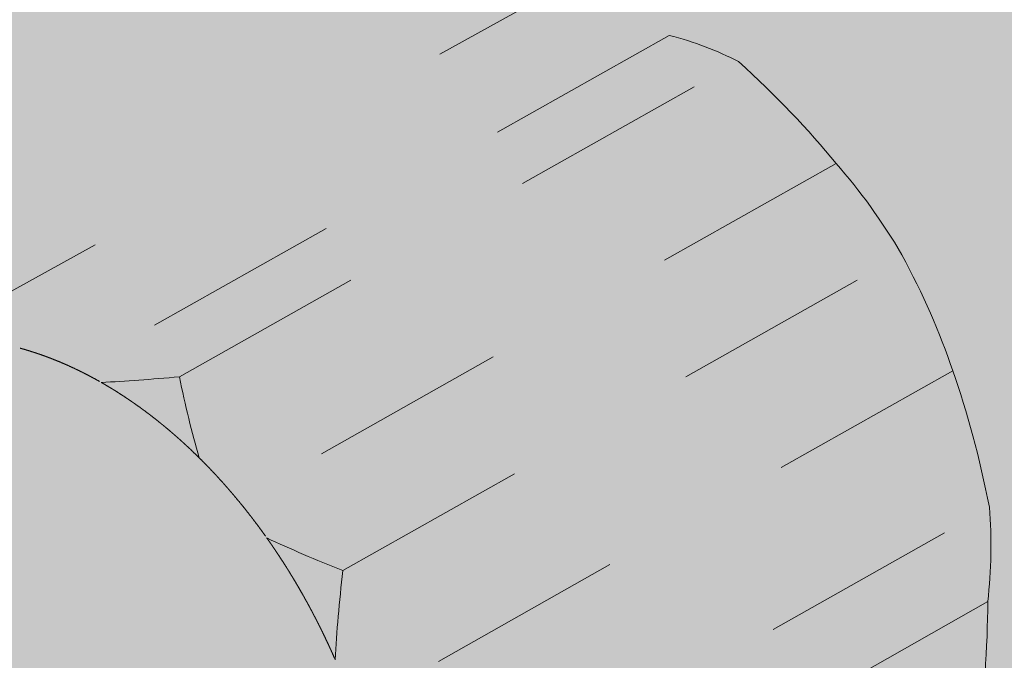
# Model space of a CAD drawing. Extents: x 180 to 405, y 228 to 602.
# Drawn here: x 292 to 295, y 455 to 458 of the extents above; entities that cross this region are included whole.
import ezdxf

# ---------------------------------------------------------------- set-up
doc = ezdxf.new("R2010")
doc.units = 0
doc.header["$MEASUREMENT"] = 0
for name, pattern in [('AI-Linetype-13', [4.230578, 2.644111, -1.586467]), ('AI-Linetype-14', [1.322056, 0.661028, -0.661028]), ('AI-Linetype-16', [4.230578, 2.644111, -1.586467]), ('AI-Linetype-163', [1.322056, 0.661028, -0.661028]), ('AI-Linetype-17', [1.322056, 0.661028, -0.661028]), ('AI-Linetype-175', [3.966167, 2.644111, -1.322056]), ('AI-Linetype-19', [1.322056, 0.661028, -0.661028]), ('AI-Linetype-20', [1.322056, 0.661028, -0.661028]), ('AI-Linetype-22', [1.322056, 0.661028, -0.661028]), ('AI-Linetype-23', [1.322056, 0.661028, -0.661028]), ('AI-Linetype-24', [1.322056, 0.661028, -0.661028]), ('AI-Linetype-25', [1.322056, 0.661028, -0.661028]), ('AI-Linetype-26', [1.322056, 0.661028, -0.661028]), ('AI-Linetype-27', [1.322056, 0.661028, -0.661028]), ('AI-Linetype-28', [1.322056, 0.661028, -0.661028]), ('AI-Linetype-29', [1.322056, 0.661028, -0.661028]), ('AI-Linetype-3', [3.966167, 2.644111, -1.322056]), ('AI-Linetype-30', [1.322056, 0.661028, -0.661028]), ('AI-Linetype-31', [1.322056, 0.661028, -0.661028]), ('AI-Linetype-32', [1.322056, 0.661028, -0.661028]), ('AI-Linetype-33', [1.322056, 0.661028, -0.661028]), ('AI-Linetype-34', [1.322056, 0.661028, -0.661028]), ('AI-Linetype-35', [1.322056, 0.661028, -0.661028]), ('AI-Linetype-7', [1.322056, 0.661028, -0.661028]), ('AI-Linetype-8', [1.322056, 0.661028, -0.661028])]:
    doc.linetypes.add(name, pattern=pattern)
doc.layers.add('SDWS22', color=7, linetype='Continuous')
doc.layers.add('Woods', color=7, linetype='Continuous')

# ---------------------------------------------------------------- blocks, each defined once
blk = doc.blocks.new('block 2')
at = {"layer": 'Woods', "true_color": 0xecaa5c}
h = blk.add_hatch(color=43, dxfattribs=at)
h.dxf.hatch_style = 2
h.paths.add_polyline_path([(329.5362, 331.5099), (319.2831, 323.492), (317.2585, 315.1744), (311.7273, 317.7467), (311.6777, 317.5445), (301.0134, 309.2048), (284.9423, 316.8198), (284.9423, 590.8616), (295.6786, 594.6544), (297.7419, 602.0741), (309.6004, 599.5729), (313.6629, 601.0081), (329.5362, 597.6837)])
blk = doc.blocks.new('block 3')
at = {"layer": 'Woods', "true_color": 0xecaa5c}
h = blk.add_hatch(color=43, dxfattribs=at)
h.dxf.hatch_style = 2
edge = h.paths.add_edge_path()
edge.add_spline(control_points=[(203.9719, 521.8019), (203.9719, 521.8019), (190.7606, 515.8352), (190.7606, 515.8352), (190.7606, 515.8352), (190.7606, 486.1346), (190.7606, 486.1346), (190.7606, 486.1346), (193.9844, 482.8067), (193.9845, 482.8067), (193.9845, 482.8067), (186.0071, 478.9393), (186.0071, 478.9393), (186.0071, 478.9393), (190.7606, 473.992), (190.7606, 473.992), (190.7606, 473.992), (190.7606, 444.2914), (190.7606, 444.2914), (190.7606, 444.2914), (386.6971, 369.8997), (386.6971, 369.8997), (386.6971, 369.8997), (398.8764, 378.7711), (398.8764, 378.7711), (398.8764, 378.7711), (398.8764, 412.0583), (398.8764, 412.0583), (398.8764, 412.0583), (396.6451, 414.1698), (396.6451, 414.1698), (396.6451, 414.1698), (405.0231, 419.9017), (405.0231, 419.9017), (405.0231, 419.9017), (398.8764, 425.6671), (398.8764, 425.6671), (398.8764, 425.6671), (398.8764, 458.9543), (398.8764, 458.9543), (398.8764, 458.9543), (203.9719, 521.8019), (203.9719, 521.8019)], knot_values=[0, 0, 0, 0, 1, 1, 1, 2, 2, 2, 3, 3, 3, 4, 4, 4, 5, 5, 5, 6, 6, 6, 7, 7, 7, 8, 8, 8, 9, 9, 9, 10, 10, 10, 11, 11, 11, 12, 12, 12, 13, 13, 13, 14, 14, 14, 14], degree=3, periodic=1)
at = {"layer": 'Woods', "color": 250, "lineweight": 35, "true_color": 0x231f20}
blk.add_open_spline([(203.9719, 521.8019), (203.9719, 521.8019), (190.7606, 515.8352), (190.7606, 515.8352), (190.7606, 515.8352), (190.7606, 486.1346), (190.7606, 486.1346), (190.7606, 486.1346), (193.9844, 482.8067), (193.9845, 482.8067), (193.9845, 482.8067), (186.0071, 478.9393), (186.0071, 478.9393), (186.0071, 478.9393), (190.7606, 473.992), (190.7606, 473.992), (190.7606, 473.992), (190.7606, 444.2914), (190.7606, 444.2914), (190.7606, 444.2914), (386.6971, 369.8997), (386.6971, 369.8997), (386.6971, 369.8997), (398.8764, 378.7711), (398.8764, 378.7711), (398.8764, 378.7711), (398.8764, 412.0583), (398.8764, 412.0583), (398.8764, 412.0583), (396.6451, 414.1698), (396.6451, 414.1698), (396.6451, 414.1698), (405.0231, 419.9017), (405.0231, 419.9017), (405.0231, 419.9017), (398.8764, 425.6671), (398.8764, 425.6671), (398.8764, 425.6671), (398.8764, 458.9543), (398.8764, 458.9543), (398.8764, 458.9543), (203.9719, 521.8019), (203.9719, 521.8019)], degree=3, knots=[0, 0, 0, 0, 1, 1, 1, 2, 2, 2, 3, 3, 3, 4, 4, 4, 5, 5, 5, 6, 6, 6, 7, 7, 7, 8, 8, 8, 9, 9, 9, 10, 10, 10, 11, 11, 11, 12, 12, 12, 13, 13, 13, 14, 14, 14, 14], dxfattribs=at)
blk = doc.blocks.new('block 6')
at = {"layer": 'SDWS22', "true_color": 0xf9e2cd}
h = blk.add_hatch(color=254, dxfattribs=at)
h.dxf.hatch_style = 2
edge = h.paths.add_edge_path()
edge.add_spline(control_points=[(293.8051, 457.8176), (293.8425, 458.0259), (293.8995, 458.2106), (293.9667, 458.3697), (294.0765, 458.6297), (294.2271, 458.8545), (294.4127, 459.0319), (294.5845, 459.196), (294.7985, 459.3316), (295.0558, 459.4064), (295.2948, 459.4758), (295.5491, 459.4864), (295.808, 459.4398), (296.0911, 459.3889), (296.347, 459.2752), (296.5632, 459.1412), (296.7865, 459.0031), (297.0183, 458.8114), (297.2327, 458.5614), (297.431, 458.3303), (297.5965, 458.071), (297.7228, 457.7987), (297.8559, 457.5111), (297.9335, 457.2352), (297.97, 456.9872), (298.0109, 456.7092), (298, 456.4653), (297.9555, 456.2636), (297.9128, 456.0713), (297.8312, 455.8829), (297.6965, 455.7412), (297.5742, 455.6123), (297.4213, 455.5356), (297.2491, 455.5171), (297.0627, 455.4971), (296.8742, 455.5474), (296.7037, 455.6347), (296.5866, 455.6948), (296.4701, 455.7763), (296.3579, 455.8775), (296.3579, 455.8775), (297.0042, 456.2437), (297.0042, 456.2437), (297.0407, 456.2643), (297.0738, 456.2918), (297.1029, 456.3259), (297.1195, 456.3455), (297.135, 456.3672), (297.1489, 456.391), (297.1766, 456.4383), (297.1986, 456.4936), (297.2137, 456.5554), (297.2213, 456.5865), (297.2272, 456.6191), (297.2314, 456.6533), (297.2396, 456.7213), (297.2409, 456.7951), (297.2347, 456.8731), (297.2315, 456.9121), (297.2266, 456.9522), (297.2197, 456.993), (297.206, 457.0746), (297.1848, 457.1592), (297.1561, 457.2451), (297.1417, 457.2881), (297.1256, 457.3315), (297.1075, 457.3747), (297.0714, 457.4614), (297.028, 457.548), (296.9778, 457.6329), (296.9276, 457.7179), (296.8707, 457.8008), (296.8077, 457.8801), (296.7446, 457.9594), (296.6757, 458.035), (296.6017, 458.1049), (296.5278, 458.1749), (296.449, 458.2392), (296.3665, 458.2964), (296.2839, 458.3537), (296.1979, 458.4038), (296.1095, 458.4456), (296.021, 458.4873), (295.9305, 458.5208), (295.839, 458.5449), (295.7475, 458.5691), (295.6556, 458.584), (295.5641, 458.589), (295.4728, 458.5942), (295.3825, 458.5895), (295.2942, 458.575), (295.206, 458.5603), (295.1202, 458.536), (295.0379, 458.5019), (294.9948, 458.484), (294.9528, 458.4637), (294.912, 458.4407), (294.912, 458.4407), (293.8051, 457.8176), (293.8051, 457.8176)], knot_values=[0, 0, 0, 0, 1, 1, 1, 2, 2, 2, 3, 3, 3, 4, 4, 4, 5, 5, 5, 6, 6, 6, 7, 7, 7, 8, 8, 8, 9, 9, 9, 10, 10, 10, 11, 11, 11, 12, 12, 12, 13, 13, 13, 14, 14, 14, 15, 15, 15, 16, 16, 16, 17, 17, 17, 18, 18, 18, 19, 19, 19, 20, 20, 20, 21, 21, 21, 22, 22, 22, 23, 23, 23, 24, 24, 24, 25, 25, 25, 26, 26, 26, 27, 27, 27, 28, 28, 28, 29, 29, 29, 30, 30, 30, 31, 31, 31, 32, 32, 32, 33, 33, 33, 33], degree=3, periodic=1)
at = {"layer": 'SDWS22', "color": 250, "linetype": 'AI-Linetype-175', "lineweight": 13, "true_color": 0x231f20}
blk.add_open_spline([(293.8051, 457.8176), (293.8425, 458.0259), (293.8995, 458.2106), (293.9667, 458.3697), (294.0765, 458.6297), (294.2271, 458.8545), (294.4127, 459.0319), (294.5845, 459.196), (294.7985, 459.3316), (295.0558, 459.4064), (295.2948, 459.4758), (295.5491, 459.4864), (295.808, 459.4398), (296.0911, 459.3889), (296.347, 459.2752), (296.5632, 459.1412), (296.7865, 459.0031), (297.0183, 458.8114), (297.2327, 458.5614), (297.431, 458.3303), (297.5965, 458.071), (297.7228, 457.7987), (297.8559, 457.5111), (297.9335, 457.2352), (297.97, 456.9872), (298.0109, 456.7092), (298, 456.4653), (297.9555, 456.2636), (297.9128, 456.0713), (297.8312, 455.8829), (297.6965, 455.7412), (297.5742, 455.6123), (297.4213, 455.5356), (297.2491, 455.5171), (297.0627, 455.4971), (296.8742, 455.5474), (296.7037, 455.6347), (296.5866, 455.6948), (296.4701, 455.7763), (296.3579, 455.8775), (296.3579, 455.8775), (297.0042, 456.2437), (297.0042, 456.2437), (297.0407, 456.2643), (297.0738, 456.2918), (297.1029, 456.3259), (297.1195, 456.3455), (297.135, 456.3672), (297.1489, 456.391), (297.1766, 456.4383), (297.1986, 456.4936), (297.2137, 456.5554), (297.2213, 456.5865), (297.2272, 456.6191), (297.2314, 456.6533), (297.2396, 456.7213), (297.2409, 456.7951), (297.2347, 456.8731), (297.2315, 456.9121), (297.2266, 456.9522), (297.2197, 456.993), (297.206, 457.0746), (297.1848, 457.1592), (297.1561, 457.2451), (297.1417, 457.2881), (297.1256, 457.3315), (297.1075, 457.3747), (297.0714, 457.4614), (297.028, 457.548), (296.9778, 457.6329), (296.9276, 457.7179), (296.8707, 457.8008), (296.8077, 457.8801), (296.7446, 457.9594), (296.6757, 458.035), (296.6017, 458.1049), (296.5278, 458.1749), (296.449, 458.2392), (296.3665, 458.2964), (296.2839, 458.3537), (296.1979, 458.4038), (296.1095, 458.4456), (296.021, 458.4873), (295.9305, 458.5208), (295.839, 458.5449), (295.7475, 458.5691), (295.6556, 458.584), (295.5641, 458.589), (295.4728, 458.5942), (295.3825, 458.5895), (295.2942, 458.575), (295.206, 458.5603), (295.1202, 458.536), (295.0379, 458.5019), (294.9948, 458.484), (294.9528, 458.4637), (294.912, 458.4407), (294.912, 458.4407), (293.8051, 457.8176), (293.8051, 457.8176)], degree=3, knots=[0, 0, 0, 0, 1, 1, 1, 2, 2, 2, 3, 3, 3, 4, 4, 4, 5, 5, 5, 6, 6, 6, 7, 7, 7, 8, 8, 8, 9, 9, 9, 10, 10, 10, 11, 11, 11, 12, 12, 12, 13, 13, 13, 14, 14, 14, 15, 15, 15, 16, 16, 16, 17, 17, 17, 18, 18, 18, 19, 19, 19, 20, 20, 20, 21, 21, 21, 22, 22, 22, 23, 23, 23, 24, 24, 24, 25, 25, 25, 26, 26, 26, 27, 27, 27, 28, 28, 28, 29, 29, 29, 30, 30, 30, 31, 31, 31, 32, 32, 32, 33, 33, 33, 33], dxfattribs=at)
blk = doc.blocks.new('block 5')
at = {"layer": 'SDWS22', "true_color": 0xf9e2cd}
h = blk.add_hatch(color=254, dxfattribs=at)
h.dxf.hatch_style = 2
edge = h.paths.add_edge_path()
edge.add_spline(control_points=[(305.8328, 461.2301), (305.8763, 461.1562), (305.921, 461.0827), (305.9657, 461.011), (306.0594, 460.9523), (306.1542, 460.907), (306.2478, 460.876), (306.3414, 460.8451), (306.4337, 460.8286), (306.5225, 460.8265), (306.5589, 460.9325), (306.595, 461.0402), (306.6292, 461.1465), (306.6542, 461.224), (306.6786, 461.3024), (306.7019, 461.3801), (306.7019, 461.3801), (306.8243, 461.3439), (306.9076, 461.3208), (307.0088, 461.2927), (307.1119, 461.2656), (307.2141, 461.2396), (307.261, 461.323), (307.2986, 461.4176), (307.3261, 461.5211), (307.3536, 461.6243), (307.371, 461.7367), (307.3774, 461.8559), (307.3774, 461.8559), (307.579, 461.9127), (307.579, 461.9127), (307.6693, 461.8573), (307.7602, 461.8146), (307.8503, 461.7849), (307.9435, 461.7543), (308.0357, 461.7375), (308.1249, 461.7355), (308.1588, 461.8344), (308.1924, 461.9349), (308.2245, 462.034), (308.2519, 462.1185), (308.2787, 462.2042), (308.3041, 462.289), (308.3041, 462.289), (308.4243, 462.2536), (308.506, 462.231), (308.6083, 462.2026), (308.713, 462.1751), (308.8164, 462.1488), (308.8633, 462.2319), (308.901, 462.3259), (308.9287, 462.4297), (308.9562, 462.5331), (308.9733, 462.6455), (308.9798, 462.7643), (308.9798, 462.7643), (308.8864, 463.0036), (308.8864, 463.0036), (308.8864, 463.0036), (309.3198, 463.2491), (309.3198, 463.2491), (309.3198, 463.2491), (309.2892, 463.4497), (309.2892, 463.4497), (309.3311, 463.4176), (309.3734, 463.3903), (309.4158, 463.3682), (309.4842, 463.3325), (309.552, 463.3103), (309.6175, 463.3011), (309.6508, 463.2965), (309.6834, 463.2951), (309.7153, 463.2971), (309.7474, 463.2991), (309.7785, 463.3047), (309.8085, 463.3134), (309.8085, 463.3134), (309.8881, 463.346), (309.8881, 463.346), (309.9375, 463.3725), (309.9825, 463.4092), (310.0216, 463.455), (310.0615, 463.5017), (310.0952, 463.5574), (310.1222, 463.6218), (310.1496, 463.687), (310.1699, 463.7606), (310.1824, 463.8405), (310.1951, 463.9219), (310.1997, 464.0096), (310.1957, 464.1025), (310.1698, 464.1627), (310.1251, 464.2657), (310.0952, 464.3706), (310.0952, 464.3706), (310.103, 464.3729), (310.103, 464.3729), (310.103, 464.3729), (310.8571, 465.2285), (310.8571, 465.2285), (310.8782, 465.2128), (310.8951, 465.1982), (310.9079, 465.1862), (310.9243, 465.1706), (310.935, 465.1578), (310.9378, 465.1542), (310.9488, 465.1402), (310.9599, 465.1296), (310.9707, 465.1225), (310.9776, 465.1181), (310.9843, 465.1151), (310.9907, 465.1134), (311.0035, 465.1101), (311.0154, 465.1122), (311.0252, 465.1196), (311.0355, 465.1272), (311.0437, 465.1406), (311.049, 465.1587), (311.0543, 465.1769), (311.0568, 465.2001), (311.0559, 465.2273), (311.054, 465.2765), (311.0409, 465.3388), (311.0153, 465.4079), (311.0153, 465.4079), (311.7384, 466.2284), (311.7384, 466.2284), (311.7384, 466.2284), (310.5142, 466.0243), (310.5142, 466.0243), (310.4168, 466.0917), (310.3106, 466.1473), (310.2005, 466.187), (310.1391, 466.2091), (310.0767, 466.226), (310.0142, 466.2378), (309.9662, 466.2468), (309.9179, 466.2526), (309.87, 466.2553), (309.7962, 466.2595), (309.7235, 466.2559), (309.6518, 466.2448), (309.5786, 466.2333), (309.5072, 466.2138), (309.4387, 466.1866), (309.4328, 466.1201), (309.426, 466.0528), (309.4186, 465.9867), (309.4129, 465.9373), (309.4067, 465.8877), (309.3998, 465.8385), (309.3998, 465.8385), (309.0821, 465.7855), (309.0821, 465.7855), (309.0821, 465.7855), (308.9238, 465.944), (308.9238, 465.944), (308.8975, 465.9776), (308.8717, 466.0104), (308.8455, 466.0438), (308.8164, 466.081), (308.7876, 466.1177), (308.7585, 466.1549), (308.6119, 466.2212), (308.4628, 466.2682), (308.3127, 466.2947), (308.1604, 466.3217), (308.0088, 466.3273), (307.8618, 466.3111), (307.831, 466.2395), (307.8, 466.1678), (307.7689, 466.0962), (307.7422, 466.0343), (307.7154, 465.9727), (307.6884, 465.9111), (307.6884, 465.9111), (307.5187, 465.8088), (307.5187, 465.8088), (307.5187, 465.8088), (307.0479, 465.5439), (307.0479, 465.5439), (307.0479, 465.5439), (307.0569, 465.5412), (307.0569, 465.5412), (306.9288, 465.5806), (306.8005, 465.606), (306.6731, 465.6173), (306.5458, 465.6286), (306.4197, 465.6258), (306.2968, 465.6085), (306.2481, 465.492), (306.199, 465.3755), (306.1498, 465.2589), (306.1106, 465.166), (306.0708, 465.0723), (306.0311, 464.9788), (306.0311, 464.9788), (305.9005, 464.8984), (305.9005, 464.8984), (305.7984, 464.9158), (305.6974, 464.9333), (305.5958, 464.951), (305.4893, 464.9695), (305.3829, 464.9883), (305.2767, 465.0071), (305.2229, 464.9384), (305.1731, 464.8651), (305.1276, 464.7873), (305.1133, 464.763), (305.0996, 464.7382), (305.0861, 464.7128), (305.0799, 464.7134), (305.0738, 464.7141), (305.0676, 464.7146), (304.94, 464.7261), (304.8142, 464.7234), (304.6909, 464.706), (304.6465, 464.6), (304.6018, 464.4938), (304.557, 464.3878), (304.513, 464.2834), (304.4688, 464.1795), (304.4244, 464.0749), (304.4244, 464.0749), (304.3008, 463.9937), (304.3008, 463.9937), (304.2064, 464.01), (304.1125, 464.0261), (304.0184, 464.0425), (303.9021, 464.0627), (303.7856, 464.0832), (303.6695, 464.1037), (303.5979, 464.0127), (303.5339, 463.9137), (303.4774, 463.8069), (303.4774, 463.8069), (302.7235, 462.8035), (302.7235, 462.8035), (302.7235, 462.8035), (282.9805, 451.8843), (282.9805, 451.8843), (282.9805, 451.8843), (284.3684, 448.9137), (284.3684, 448.9137), (284.3684, 448.9137), (305.8328, 461.2301), (305.8328, 461.2301)], knot_values=[0, 0, 0, 0, 1, 1, 1, 2, 2, 2, 3, 3, 3, 4, 4, 4, 5, 5, 5, 6, 6, 6, 7, 7, 7, 8, 8, 8, 9, 9, 9, 10, 10, 10, 11, 11, 11, 12, 12, 12, 13, 13, 13, 14, 14, 14, 15, 15, 15, 16, 16, 16, 17, 17, 17, 18, 18, 18, 19, 19, 19, 20, 20, 20, 21, 21, 21, 22, 22, 22, 23, 23, 23, 24, 24, 24, 25, 25, 25, 26, 26, 26, 27, 27, 27, 28, 28, 28, 29, 29, 29, 30, 30, 30, 31, 31, 31, 32, 32, 32, 33, 33, 33, 34, 34, 34, 35, 35, 35, 36, 36, 36, 37, 37, 37, 38, 38, 38, 39, 39, 39, 40, 40, 40, 41, 41, 41, 42, 42, 42, 43, 43, 43, 44, 44, 44, 45, 45, 45, 46, 46, 46, 47, 47, 47, 48, 48, 48, 49, 49, 49, 50, 50, 50, 51, 51, 51, 52, 52, 52, 53, 53, 53, 54, 54, 54, 55, 55, 55, 56, 56, 56, 57, 57, 57, 58, 58, 58, 59, 59, 59, 60, 60, 60, 61, 61, 61, 62, 62, 62, 63, 63, 63, 64, 64, 64, 65, 65, 65, 66, 66, 66, 67, 67, 67, 68, 68, 68, 69, 69, 69, 70, 70, 70, 71, 71, 71, 72, 72, 72, 73, 73, 73, 74, 74, 74, 75, 75, 75, 76, 76, 76, 77, 77, 77, 78, 78, 78, 79, 79, 79, 80, 80, 80, 81, 81, 81, 82, 82, 82, 82], degree=3, periodic=1)
h = blk.add_hatch(color=254, dxfattribs=at)
h.dxf.hatch_style = 2
edge = h.paths.add_edge_path()
edge.add_spline(control_points=[(294.7979, 454.9938), (294.7979, 454.9938), (295.3863, 455.3271), (295.3863, 455.3271), (295.3937, 455.3313), (295.401, 455.3357), (295.4083, 455.3403), (295.5019, 455.4006), (295.5764, 455.4962), (295.6256, 455.6203), (295.6717, 455.7365), (295.6947, 455.8758), (295.692, 456.0295), (295.69, 456.1365), (295.6757, 456.2494), (295.6487, 456.3651), (295.6241, 456.4706), (295.5892, 456.5775), (295.5446, 456.6834), (295.6297, 456.5763), (295.7031, 456.4609), (295.7636, 456.3426), (295.8283, 456.2165), (295.8776, 456.0885), (295.9128, 455.9604), (295.9672, 455.7613), (295.9861, 455.5673), (295.9721, 455.3936), (295.957, 455.2061), (295.9039, 455.0426), (295.8222, 454.9146), (295.762, 454.8208), (295.6871, 454.7473), (295.6009, 454.6942), (295.5102, 454.6386), (295.4076, 454.6059), (295.2972, 454.5971), (295.1803, 454.6258), (295.0603, 454.6776), (294.9414, 454.7517), (294.8771, 454.7919), (294.8132, 454.8385), (294.7504, 454.8912), (294.7504, 454.8912), (294.7979, 454.9938), (294.7979, 454.9938)], knot_values=[0, 0, 0, 0, 1, 1, 1, 2, 2, 2, 3, 3, 3, 4, 4, 4, 5, 5, 5, 6, 6, 6, 7, 7, 7, 8, 8, 8, 9, 9, 9, 10, 10, 10, 11, 11, 11, 12, 12, 12, 13, 13, 13, 14, 14, 14, 15, 15, 15, 15], degree=3, periodic=1)
at = {"layer": 'SDWS22', "color": 250, "linetype": 'AI-Linetype-32', "lineweight": 5, "true_color": 0x231f20}
blk.add_lwpolyline([(293.9332, 457.5791), (291.9428, 456.458)], dxfattribs=at)
at = {"layer": 'SDWS22', "color": 250, "linetype": 'AI-Linetype-29', "lineweight": 5, "true_color": 0x231f20}
blk.add_lwpolyline([(292.289, 456.4331), (294.1663, 457.4909)], dxfattribs=at)
at = {"layer": 'SDWS22', "color": 250, "linetype": 'AI-Linetype-26', "lineweight": 5, "true_color": 0x231f20}
blk.add_lwpolyline([(294.4937, 457.149), (292.4868, 456.0171)], dxfattribs=at)
at = {"layer": 'SDWS22', "color": 250, "linetype": 'AI-Linetype-23', "lineweight": 5, "true_color": 0x231f20}
blk.add_lwpolyline([(292.8379, 455.7828), (294.7148, 456.8423)], dxfattribs=at)
at = {"layer": 'SDWS22', "color": 250, "linetype": 'AI-Linetype-20', "lineweight": 5, "true_color": 0x231f20}
blk.add_lwpolyline([(294.8853, 456.4532), (292.8768, 455.3185)], dxfattribs=at)
at = {"layer": 'SDWS22', "color": 250, "linetype": 'AI-Linetype-17', "lineweight": 5, "true_color": 0x231f20}
blk.add_lwpolyline([(293.1317, 454.9335), (295.0083, 455.9949)], dxfattribs=at)
at = {"layer": 'SDWS22', "color": 250, "linetype": 'AI-Linetype-14', "lineweight": 5, "true_color": 0x231f20}
blk.add_lwpolyline([(295.0029, 455.6784), (293.0037, 454.547)], dxfattribs=at)
at = {"layer": 'SDWS22', "color": 250, "linetype": 'AI-Linetype-3', "lineweight": 15, "true_color": 0x231f20}
blk.add_open_spline([(305.8328, 461.2301), (305.8763, 461.1562), (305.921, 461.0827), (305.9657, 461.011), (306.0594, 460.9523), (306.1542, 460.907), (306.2478, 460.876), (306.3414, 460.8451), (306.4337, 460.8286), (306.5225, 460.8265), (306.5589, 460.9325), (306.595, 461.0402), (306.6292, 461.1465), (306.6542, 461.224), (306.6786, 461.3024), (306.7019, 461.3801), (306.7019, 461.3801), (306.8243, 461.3439), (306.9076, 461.3208), (307.0088, 461.2927), (307.1119, 461.2656), (307.2141, 461.2396), (307.261, 461.323), (307.2986, 461.4176), (307.3261, 461.5211), (307.3536, 461.6243), (307.371, 461.7367), (307.3774, 461.8559), (307.3774, 461.8559), (307.579, 461.9127), (307.579, 461.9127), (307.6693, 461.8573), (307.7602, 461.8146), (307.8503, 461.7849), (307.9435, 461.7543), (308.0357, 461.7375), (308.1249, 461.7355), (308.1588, 461.8344), (308.1924, 461.9349), (308.2245, 462.034), (308.2519, 462.1185), (308.2787, 462.2042), (308.3041, 462.289), (308.3041, 462.289), (308.4243, 462.2536), (308.506, 462.231), (308.6083, 462.2026), (308.713, 462.1751), (308.8164, 462.1488), (308.8633, 462.2319), (308.901, 462.3259), (308.9287, 462.4297), (308.9562, 462.5331), (308.9733, 462.6455), (308.9798, 462.7643), (308.9798, 462.7643), (308.8864, 463.0036), (308.8864, 463.0036), (308.8864, 463.0036), (309.3198, 463.2491), (309.3198, 463.2491), (309.3198, 463.2491), (309.2892, 463.4497), (309.2892, 463.4497), (309.3311, 463.4176), (309.3734, 463.3903), (309.4158, 463.3682), (309.4842, 463.3325), (309.552, 463.3103), (309.6175, 463.3011), (309.6508, 463.2965), (309.6834, 463.2951), (309.7153, 463.2971), (309.7474, 463.2991), (309.7785, 463.3047), (309.8085, 463.3134), (309.8085, 463.3134), (309.8881, 463.346), (309.8881, 463.346), (309.9375, 463.3725), (309.9825, 463.4092), (310.0216, 463.455), (310.0615, 463.5017), (310.0952, 463.5574), (310.1222, 463.6218), (310.1496, 463.687), (310.1699, 463.7606), (310.1824, 463.8405), (310.1951, 463.9219), (310.1997, 464.0096), (310.1957, 464.1025), (310.1698, 464.1627), (310.1251, 464.2657), (310.0952, 464.3706), (310.0952, 464.3706), (310.103, 464.3729), (310.103, 464.3729), (310.103, 464.3729), (310.8571, 465.2285), (310.8571, 465.2285), (310.8782, 465.2128), (310.8951, 465.1982), (310.9079, 465.1862), (310.9243, 465.1706), (310.935, 465.1578), (310.9378, 465.1542), (310.9488, 465.1402), (310.9599, 465.1296), (310.9707, 465.1225), (310.9776, 465.1181), (310.9843, 465.1151), (310.9907, 465.1134), (311.0035, 465.1101), (311.0154, 465.1122), (311.0252, 465.1196), (311.0355, 465.1272), (311.0437, 465.1406), (311.049, 465.1587), (311.0543, 465.1769), (311.0568, 465.2001), (311.0559, 465.2273), (311.054, 465.2765), (311.0409, 465.3388), (311.0153, 465.4079), (311.0153, 465.4079), (311.7384, 466.2284), (311.7384, 466.2284), (311.7384, 466.2284), (310.5142, 466.0243), (310.5142, 466.0243), (310.4168, 466.0917), (310.3106, 466.1473), (310.2005, 466.187), (310.1391, 466.2091), (310.0767, 466.226), (310.0142, 466.2378), (309.9662, 466.2468), (309.9179, 466.2526), (309.87, 466.2553), (309.7962, 466.2595), (309.7235, 466.2559), (309.6518, 466.2448), (309.5786, 466.2333), (309.5072, 466.2138), (309.4387, 466.1866), (309.4328, 466.1201), (309.426, 466.0528), (309.4186, 465.9867), (309.4129, 465.9373), (309.4067, 465.8877), (309.3998, 465.8385), (309.3998, 465.8385), (309.0821, 465.7855), (309.0821, 465.7855), (309.0821, 465.7855), (308.9238, 465.944), (308.9238, 465.944), (308.8975, 465.9776), (308.8717, 466.0104), (308.8455, 466.0438), (308.8164, 466.081), (308.7876, 466.1177), (308.7585, 466.1549), (308.6119, 466.2212), (308.4628, 466.2682), (308.3127, 466.2947), (308.1604, 466.3217), (308.0088, 466.3273), (307.8618, 466.3111), (307.831, 466.2395), (307.8, 466.1678), (307.7689, 466.0962), (307.7422, 466.0343), (307.7154, 465.9727), (307.6884, 465.9111), (307.6884, 465.9111), (307.5187, 465.8088), (307.5187, 465.8088), (307.5187, 465.8088), (307.0479, 465.5439), (307.0479, 465.5439), (307.0479, 465.5439), (307.0569, 465.5412), (307.0569, 465.5412), (306.9288, 465.5806), (306.8005, 465.606), (306.6731, 465.6173), (306.5458, 465.6286), (306.4197, 465.6258), (306.2968, 465.6085), (306.2481, 465.492), (306.199, 465.3755), (306.1498, 465.2589), (306.1106, 465.166), (306.0708, 465.0723), (306.0311, 464.9788), (306.0311, 464.9788), (305.9005, 464.8984), (305.9005, 464.8984), (305.7984, 464.9158), (305.6974, 464.9333), (305.5958, 464.951), (305.4893, 464.9695), (305.3829, 464.9883), (305.2767, 465.0071), (305.2229, 464.9384), (305.1731, 464.8651), (305.1276, 464.7873), (305.1133, 464.763), (305.0996, 464.7382), (305.0861, 464.7128), (305.0799, 464.7134), (305.0738, 464.7141), (305.0676, 464.7146), (304.94, 464.7261), (304.8142, 464.7234), (304.6909, 464.706), (304.6465, 464.6), (304.6018, 464.4938), (304.557, 464.3878), (304.513, 464.2834), (304.4688, 464.1795), (304.4244, 464.0749), (304.4244, 464.0749), (304.3008, 463.9937), (304.3008, 463.9937), (304.2064, 464.01), (304.1125, 464.0261), (304.0184, 464.0425), (303.9021, 464.0627), (303.7856, 464.0832), (303.6695, 464.1037), (303.5979, 464.0127), (303.5339, 463.9137), (303.4774, 463.8069), (303.4774, 463.8069), (302.7235, 462.8035), (302.7235, 462.8035), (302.7235, 462.8035), (282.9805, 451.8843), (282.9805, 451.8843), (282.9805, 451.8843), (284.3684, 448.9137), (284.3684, 448.9137), (284.3684, 448.9137), (305.8328, 461.2301), (305.8328, 461.2301)], degree=3, knots=[0, 0, 0, 0, 1, 1, 1, 2, 2, 2, 3, 3, 3, 4, 4, 4, 5, 5, 5, 6, 6, 6, 7, 7, 7, 8, 8, 8, 9, 9, 9, 10, 10, 10, 11, 11, 11, 12, 12, 12, 13, 13, 13, 14, 14, 14, 15, 15, 15, 16, 16, 16, 17, 17, 17, 18, 18, 18, 19, 19, 19, 20, 20, 20, 21, 21, 21, 22, 22, 22, 23, 23, 23, 24, 24, 24, 25, 25, 25, 26, 26, 26, 27, 27, 27, 28, 28, 28, 29, 29, 29, 30, 30, 30, 31, 31, 31, 32, 32, 32, 33, 33, 33, 34, 34, 34, 35, 35, 35, 36, 36, 36, 37, 37, 37, 38, 38, 38, 39, 39, 39, 40, 40, 40, 41, 41, 41, 42, 42, 42, 43, 43, 43, 44, 44, 44, 45, 45, 45, 46, 46, 46, 47, 47, 47, 48, 48, 48, 49, 49, 49, 50, 50, 50, 51, 51, 51, 52, 52, 52, 53, 53, 53, 54, 54, 54, 55, 55, 55, 56, 56, 56, 57, 57, 57, 58, 58, 58, 59, 59, 59, 60, 60, 60, 61, 61, 61, 62, 62, 62, 63, 63, 63, 64, 64, 64, 65, 65, 65, 66, 66, 66, 67, 67, 67, 68, 68, 68, 69, 69, 69, 70, 70, 70, 71, 71, 71, 72, 72, 72, 73, 73, 73, 74, 74, 74, 75, 75, 75, 76, 76, 76, 77, 77, 77, 78, 78, 78, 79, 79, 79, 80, 80, 80, 81, 81, 81, 82, 82, 82, 82], dxfattribs=at)
at = {"layer": 'SDWS22', "color": 250, "linetype": 'AI-Linetype-31', "lineweight": 5, "true_color": 0x231f20}
blk.add_open_spline([(293.9332, 457.5791), (294.0175, 457.5573), (294.0952, 457.5279), (294.1663, 457.4909)], degree=3, dxfattribs=at)
at = {"layer": 'SDWS22', "color": 250, "linetype": 'AI-Linetype-28', "lineweight": 5, "true_color": 0x231f20}
blk.add_open_spline([(294.1663, 457.4909), (294.2919, 457.377), (294.401, 457.263), (294.4937, 457.149)], degree=3, dxfattribs=at)
at = {"layer": 'SDWS22', "color": 250, "linetype": 'AI-Linetype-25', "lineweight": 5, "true_color": 0x231f20}
blk.add_open_spline([(294.4937, 457.149), (294.5742, 457.0583), (294.6478, 456.956), (294.7148, 456.8423)], degree=3, dxfattribs=at)
at = {"layer": 'SDWS22', "color": 250, "linetype": 'AI-Linetype-22', "lineweight": 5, "true_color": 0x231f20}
blk.add_open_spline([(294.7148, 456.8423), (294.7854, 456.7117), (294.8422, 456.582), (294.8853, 456.4532)], degree=3, dxfattribs=at)
at = {"layer": 'SDWS22', "color": 250, "linetype": 'AI-Linetype-163', "lineweight": 5, "true_color": 0x231f20}
blk.add_open_spline([(294.7979, 454.9938), (294.7979, 454.9938), (295.3863, 455.3271), (295.3863, 455.3271), (295.3937, 455.3313), (295.401, 455.3357), (295.4083, 455.3403), (295.5019, 455.4006), (295.5764, 455.4962), (295.6256, 455.6203), (295.6717, 455.7365), (295.6947, 455.8758), (295.692, 456.0295), (295.69, 456.1365), (295.6757, 456.2494), (295.6487, 456.3651), (295.6241, 456.4706), (295.5892, 456.5775), (295.5446, 456.6834), (295.6297, 456.5763), (295.7031, 456.4609), (295.7636, 456.3426), (295.8283, 456.2165), (295.8776, 456.0885), (295.9128, 455.9604), (295.9672, 455.7613), (295.9861, 455.5673), (295.9721, 455.3936), (295.957, 455.2061), (295.9039, 455.0426), (295.8222, 454.9146), (295.762, 454.8208), (295.6871, 454.7473), (295.6009, 454.6942), (295.5102, 454.6386), (295.4076, 454.6059), (295.2972, 454.5971), (295.1803, 454.6258), (295.0603, 454.6776), (294.9414, 454.7517), (294.8771, 454.7919), (294.8132, 454.8385), (294.7504, 454.8912), (294.7504, 454.8912), (294.7979, 454.9938), (294.7979, 454.9938)], degree=3, knots=[0, 0, 0, 0, 1, 1, 1, 2, 2, 2, 3, 3, 3, 4, 4, 4, 5, 5, 5, 6, 6, 6, 7, 7, 7, 8, 8, 8, 9, 9, 9, 10, 10, 10, 11, 11, 11, 12, 12, 12, 13, 13, 13, 14, 14, 14, 15, 15, 15, 15], dxfattribs=at)
at = {"layer": 'SDWS22', "color": 250, "linetype": 'AI-Linetype-8', "lineweight": 5, "true_color": 0x231f20}
blk.add_open_spline([(291.7545, 456.529), (291.7602, 456.5274), (291.7631, 456.5265), (291.7631, 456.5265), (291.7688, 456.5249), (291.7717, 456.5241), (291.7717, 456.5241), (291.7775, 456.5224), (291.7803, 456.5214), (291.7803, 456.5214), (291.7861, 456.5197), (291.7889, 456.5188), (291.7889, 456.5188), (291.7947, 456.517), (291.7976, 456.516), (291.7976, 456.516), (291.8033, 456.5142), (291.8062, 456.5133), (291.8062, 456.5133), (291.8119, 456.5113), (291.8148, 456.5103), (291.8148, 456.5103), (291.8206, 456.5084), (291.8234, 456.5074), (291.8234, 456.5074), (291.8292, 456.5053), (291.8321, 456.5043), (291.8321, 456.5043), (291.8378, 456.5023), (291.8407, 456.5012), (291.8407, 456.5012), (291.8464, 456.4991), (291.8493, 456.4979), (291.8493, 456.4979), (291.855, 456.4958), (291.8579, 456.4948), (291.8579, 456.4948), (291.8637, 456.4925), (291.8665, 456.4913), (291.8665, 456.4913), (291.8723, 456.4891), (291.8752, 456.4879), (291.8752, 456.4879), (291.8809, 456.4855), (291.8838, 456.4843), (291.8838, 456.4843), (291.8895, 456.4819), (291.8924, 456.4807), (291.8924, 456.4807), (291.8981, 456.4782), (291.901, 456.477), (291.901, 456.477), (291.9067, 456.4745), (291.9096, 456.4733), (291.9096, 456.4733), (291.9153, 456.4707), (291.9182, 456.4695), (291.9182, 456.4695), (291.9238, 456.4668), (291.9268, 456.4655), (291.9268, 456.4655), (291.9324, 456.4629), (291.9353, 456.4616), (291.9353, 456.4616), (291.941, 456.4588), (291.9439, 456.4575), (291.9439, 456.4575), (291.9496, 456.4547), (291.9525, 456.4534), (291.9525, 456.4534), (291.9582, 456.4505), (291.961, 456.4491), (291.961, 456.4491), (291.9668, 456.4462), (291.9696, 456.4448), (291.9696, 456.4448), (291.9753, 456.4419), (291.9782, 456.4404), (291.9782, 456.4404), (291.9839, 456.4375), (291.9866, 456.4359), (291.9866, 456.4359), (291.9923, 456.4329), (291.9952, 456.4314), (291.9952, 456.4314), (292.0009, 456.4284), (292.0037, 456.4268), (292.0037, 456.4268), (292.0094, 456.4237), (292.0123, 456.4222), (292.0123, 456.4222), (292.018, 456.419), (292.0208, 456.4174), (292.0208, 456.4174)], degree=3, knots=[0, 0, 0, 0, 1, 1, 1, 2, 2, 2, 3, 3, 3, 4, 4, 4, 5, 5, 5, 6, 6, 6, 7, 7, 7, 8, 8, 8, 9, 9, 9, 10, 10, 10, 11, 11, 11, 12, 12, 12, 13, 13, 13, 14, 14, 14, 15, 15, 15, 16, 16, 16, 17, 17, 17, 18, 18, 18, 19, 19, 19, 20, 20, 20, 21, 21, 21, 22, 22, 22, 23, 23, 23, 24, 24, 24, 25, 25, 25, 26, 26, 26, 27, 27, 27, 28, 28, 28, 29, 29, 29, 30, 30, 30, 31, 31, 31, 31], dxfattribs=at)
at = {"layer": 'SDWS22', "color": 250, "linetype": 'AI-Linetype-19', "lineweight": 5, "true_color": 0x231f20}
blk.add_open_spline([(294.8853, 456.4532), (294.9347, 456.3147), (294.9758, 456.1619), (295.0083, 455.9949)], degree=3, dxfattribs=at)
at = {"layer": 'SDWS22', "color": 250, "linetype": 'AI-Linetype-33', "lineweight": 5, "true_color": 0x231f20}
blk.add_open_spline([(292.289, 456.4331), (292.195, 456.4247), (292.1075, 456.4183), (292.0264, 456.4141)], degree=3, dxfattribs=at)
at = {"layer": 'SDWS22', "color": 250, "linetype": 'AI-Linetype-35', "lineweight": 5, "true_color": 0x231f20}
blk.add_open_spline([(292.0264, 456.4141), (292.03, 456.4121), (292.0336, 456.41), (292.0336, 456.41), (292.0373, 456.4079), (292.0408, 456.4058), (292.0408, 456.4058), (292.0444, 456.4037), (292.048, 456.4015), (292.048, 456.4015), (292.0516, 456.3994), (292.0553, 456.3973), (292.0553, 456.3973), (292.0588, 456.3951), (292.0624, 456.393), (292.0624, 456.393), (292.066, 456.3907), (292.0695, 456.3886), (292.0695, 456.3886), (292.0731, 456.3863), (292.0767, 456.3841), (292.0767, 456.3841), (292.0802, 456.3818), (292.0838, 456.3796), (292.0838, 456.3796), (292.0874, 456.3772), (292.091, 456.375), (292.091, 456.375), (292.0945, 456.3727), (292.0981, 456.3703), (292.0981, 456.3703), (292.1017, 456.3681), (292.1052, 456.3657), (292.1052, 456.3657), (292.1087, 456.3633), (292.1122, 456.361), (292.1122, 456.361), (292.1158, 456.3586), (292.1194, 456.3562), (292.1194, 456.3562), (292.1229, 456.3538), (292.1264, 456.3514), (292.1264, 456.3514), (292.13, 456.3489), (292.1335, 456.3465), (292.1335, 456.3465), (292.1371, 456.344), (292.1405, 456.3417), (292.1405, 456.3417), (292.1441, 456.3391), (292.1475, 456.3366), (292.1475, 456.3366), (292.1511, 456.3341), (292.1547, 456.3316), (292.1547, 456.3316), (292.1581, 456.3291), (292.1617, 456.3264), (292.1617, 456.3264), (292.1651, 456.3239), (292.1687, 456.3214), (292.1687, 456.3214), (292.1721, 456.3188), (292.1756, 456.3163), (292.1756, 456.3163), (292.1791, 456.3136), (292.1826, 456.311), (292.1826, 456.311), (292.1862, 456.3083), (292.1896, 456.3057), (292.1896, 456.3057), (292.193, 456.3031), (292.1965, 456.3004), (292.1965, 456.3004), (292.2, 456.2976), (292.2035, 456.295), (292.2035, 456.295), (292.2069, 456.2923), (292.2103, 456.2896), (292.2103, 456.2896), (292.2138, 456.2868), (292.2172, 456.2841), (292.2172, 456.2841), (292.2206, 456.2814), (292.2241, 456.2786), (292.2241, 456.2786), (292.2275, 456.2758), (292.231, 456.273), (292.231, 456.273), (292.2344, 456.2701), (292.2378, 456.2674), (292.2378, 456.2674), (292.2413, 456.2646), (292.2447, 456.2617), (292.2447, 456.2617), (292.2481, 456.2589), (292.2516, 456.256), (292.2516, 456.256), (292.2549, 456.2531), (292.2583, 456.2502), (292.2583, 456.2502), (292.2618, 456.2473), (292.2652, 456.2443), (292.2652, 456.2443), (292.2685, 456.2414), (292.2719, 456.2385), (292.2719, 456.2385), (292.2752, 456.2356), (292.2787, 456.2326), (292.2787, 456.2326), (292.282, 456.2297), (292.2854, 456.2266), (292.2854, 456.2266), (292.2887, 456.2237), (292.2922, 456.2207), (292.2922, 456.2207), (292.2955, 456.2176), (292.2988, 456.2146), (292.2988, 456.2146), (292.3022, 456.2116), (292.3055, 456.2085), (292.3055, 456.2085), (292.3088, 456.2055), (292.3121, 456.2024), (292.3121, 456.2024), (292.3156, 456.1993), (292.3189, 456.1962), (292.3189, 456.1962), (292.3222, 456.1931), (292.3255, 456.19), (292.3255, 456.19), (292.3321, 456.1837), (292.3354, 456.1805), (292.3354, 456.1805), (292.342, 456.1741), (292.3452, 456.171), (292.3452, 456.171), (292.3518, 456.1646), (292.3551, 456.1613), (292.3551, 456.1613)], degree=3, knots=[0, 0, 0, 0, 1, 1, 1, 2, 2, 2, 3, 3, 3, 4, 4, 4, 5, 5, 5, 6, 6, 6, 7, 7, 7, 8, 8, 8, 9, 9, 9, 10, 10, 10, 11, 11, 11, 12, 12, 12, 13, 13, 13, 14, 14, 14, 15, 15, 15, 16, 16, 16, 17, 17, 17, 18, 18, 18, 19, 19, 19, 20, 20, 20, 21, 21, 21, 22, 22, 22, 23, 23, 23, 24, 24, 24, 25, 25, 25, 26, 26, 26, 27, 27, 27, 28, 28, 28, 29, 29, 29, 30, 30, 30, 31, 31, 31, 32, 32, 32, 33, 33, 33, 34, 34, 34, 35, 35, 35, 36, 36, 36, 37, 37, 37, 38, 38, 38, 39, 39, 39, 40, 40, 40, 41, 41, 41, 42, 42, 42, 43, 43, 43, 44, 44, 44, 45, 45, 45, 46, 46, 46, 46], dxfattribs=at)
at = {"layer": 'SDWS22', "color": 250, "linetype": 'AI-Linetype-30', "lineweight": 5, "true_color": 0x231f20}
blk.add_open_spline([(292.3551, 456.1613), (292.3304, 456.2469), (292.3083, 456.3376), (292.289, 456.4331)], degree=3, dxfattribs=at)
at = {"layer": 'SDWS22', "color": 250, "linetype": 'AI-Linetype-7', "lineweight": 5, "true_color": 0x231f20}
blk.add_open_spline([(292.3551, 456.1613), (292.3601, 456.1563), (292.3628, 456.1538), (292.3628, 456.1538), (292.3678, 456.1486), (292.3704, 456.146), (292.3704, 456.146), (292.3755, 456.1408), (292.378, 456.1383), (292.378, 456.1383), (292.3831, 456.133), (292.3856, 456.1305), (292.3856, 456.1305), (292.3907, 456.1252), (292.3932, 456.1226), (292.3932, 456.1226), (292.3982, 456.1173), (292.4007, 456.1147), (292.4007, 456.1147), (292.4057, 456.1094), (292.4083, 456.1067), (292.4083, 456.1067), (292.4131, 456.1013), (292.4157, 456.0987), (292.4157, 456.0987), (292.4207, 456.0932), (292.4231, 456.0905), (292.4231, 456.0905), (292.4281, 456.085), (292.4305, 456.0823), (292.4305, 456.0823), (292.4355, 456.0768), (292.4379, 456.0741), (292.4379, 456.0741), (292.4428, 456.0686), (292.4453, 456.0659), (292.4453, 456.0659), (292.4502, 456.0603), (292.4525, 456.0575), (292.4525, 456.0575), (292.4574, 456.0519), (292.4598, 456.0491), (292.4598, 456.0491), (292.4647, 456.0434), (292.4671, 456.0406), (292.4671, 456.0406), (292.4718, 456.0349), (292.4742, 456.0322), (292.4742, 456.0322), (292.479, 456.0265), (292.4814, 456.0236), (292.4814, 456.0236), (292.4861, 456.0179), (292.4885, 456.015), (292.4885, 456.015), (292.4933, 456.0092), (292.4956, 456.0062), (292.4956, 456.0062), (292.5004, 456.0004), (292.5028, 455.9975), (292.5028, 455.9975), (292.5074, 455.9917), (292.5098, 455.9888), (292.5098, 455.9888), (292.5144, 455.9828), (292.5168, 455.9799), (292.5168, 455.9799), (292.5214, 455.974), (292.5237, 455.9711), (292.5237, 455.9711), (292.5283, 455.9651), (292.5307, 455.9622), (292.5307, 455.9622), (292.5352, 455.9561), (292.5375, 455.9532), (292.5375, 455.9532), (292.542, 455.9471), (292.5443, 455.9441), (292.5443, 455.9441), (292.5489, 455.9382), (292.5512, 455.9351), (292.5512, 455.9351), (292.5557, 455.929), (292.5579, 455.926), (292.5579, 455.926), (292.5624, 455.9198), (292.5646, 455.9167), (292.5646, 455.9167), (292.5691, 455.9107), (292.5713, 455.9075), (292.5713, 455.9075), (292.5758, 455.9014), (292.578, 455.8982), (292.578, 455.8982)], degree=3, knots=[0, 0, 0, 0, 1, 1, 1, 2, 2, 2, 3, 3, 3, 4, 4, 4, 5, 5, 5, 6, 6, 6, 7, 7, 7, 8, 8, 8, 9, 9, 9, 10, 10, 10, 11, 11, 11, 12, 12, 12, 13, 13, 13, 14, 14, 14, 15, 15, 15, 16, 16, 16, 17, 17, 17, 18, 18, 18, 19, 19, 19, 20, 20, 20, 21, 21, 21, 22, 22, 22, 23, 23, 23, 24, 24, 24, 25, 25, 25, 26, 26, 26, 27, 27, 27, 28, 28, 28, 29, 29, 29, 30, 30, 30, 31, 31, 31, 31], dxfattribs=at)
at = {"layer": 'SDWS22', "color": 250, "linetype": 'AI-Linetype-16', "lineweight": 5, "true_color": 0x231f20}
blk.add_open_spline([(295.0083, 455.9949), (295.0171, 455.8896), (295.0154, 455.7841), (295.0029, 455.6784)], degree=3, dxfattribs=at)
at = {"layer": 'SDWS22', "color": 250, "linetype": 'AI-Linetype-27', "lineweight": 5, "true_color": 0x231f20}
blk.add_open_spline([(292.8379, 455.7828), (292.7463, 455.8185), (292.6612, 455.855), (292.5824, 455.892)], degree=3, dxfattribs=at)
at = {"layer": 'SDWS22', "color": 250, "linetype": 'AI-Linetype-34', "lineweight": 5, "true_color": 0x231f20}
blk.add_open_spline([(292.5824, 455.892), (292.5851, 455.8881), (292.5879, 455.8841), (292.5879, 455.8841), (292.5907, 455.8801), (292.5935, 455.8762), (292.5935, 455.8762), (292.5962, 455.8722), (292.599, 455.8681), (292.599, 455.8681), (292.6018, 455.8641), (292.6046, 455.8602), (292.6046, 455.8602), (292.6073, 455.8561), (292.61, 455.8521), (292.61, 455.8521), (292.6128, 455.848), (292.6154, 455.8439), (292.6154, 455.8439), (292.6182, 455.8399), (292.6208, 455.8358), (292.6208, 455.8358), (292.6236, 455.8317), (292.6263, 455.8276), (292.6263, 455.8276), (292.6289, 455.8235), (292.6315, 455.8194), (292.6315, 455.8194), (292.6342, 455.8153), (292.637, 455.8113), (292.637, 455.8113), (292.6396, 455.8071), (292.6423, 455.8029), (292.6423, 455.8029), (292.6448, 455.7988), (292.6474, 455.7947), (292.6474, 455.7947), (292.6501, 455.7905), (292.6527, 455.7864), (292.6527, 455.7864), (292.6552, 455.7822), (292.6579, 455.7781), (292.6579, 455.7781), (292.6605, 455.7738), (292.663, 455.7696), (292.663, 455.7696), (292.6655, 455.7654), (292.6682, 455.7613), (292.6682, 455.7613), (292.6707, 455.7571), (292.6732, 455.7528), (292.6732, 455.7528), (292.6757, 455.7486), (292.6783, 455.7443), (292.6783, 455.7443), (292.6809, 455.7401), (292.6834, 455.7359), (292.6834, 455.7359), (292.6859, 455.7315), (292.6883, 455.7273), (292.6883, 455.7273), (292.6908, 455.7231), (292.6933, 455.7187), (292.6933, 455.7187), (292.6958, 455.7145), (292.6982, 455.7102), (292.6982, 455.7102), (292.7007, 455.7059), (292.7031, 455.7015), (292.7031, 455.7015), (292.7056, 455.6973), (292.708, 455.6929), (292.708, 455.6929), (292.7103, 455.6886), (292.7128, 455.6843), (292.7128, 455.6843), (292.7152, 455.68), (292.7176, 455.6756), (292.7176, 455.6756), (292.72, 455.6712), (292.7224, 455.6669), (292.7224, 455.6669), (292.7247, 455.6625), (292.7271, 455.6581), (292.7271, 455.6581), (292.7294, 455.6538), (292.7318, 455.6494), (292.7318, 455.6494), (292.7341, 455.6451), (292.7364, 455.6406), (292.7364, 455.6406), (292.7388, 455.6362), (292.741, 455.6318), (292.741, 455.6318), (292.7434, 455.6273), (292.7456, 455.623), (292.7456, 455.623), (292.7479, 455.6186), (292.7501, 455.6141), (292.7501, 455.6141), (292.7524, 455.6098), (292.7546, 455.6053), (292.7546, 455.6053), (292.7569, 455.6008), (292.7591, 455.5964), (292.7591, 455.5964), (292.7614, 455.5919), (292.7636, 455.5874), (292.7636, 455.5874), (292.7659, 455.5829), (292.768, 455.5784), (292.768, 455.5784), (292.7702, 455.5741), (292.7723, 455.5696), (292.7723, 455.5696), (292.7746, 455.5651), (292.7767, 455.5606), (292.7767, 455.5606), (292.7788, 455.5561), (292.7809, 455.5515), (292.7809, 455.5515), (292.7832, 455.547), (292.7853, 455.5425), (292.7853, 455.5425), (292.7874, 455.538), (292.7895, 455.5335), (292.7895, 455.5335), (292.7917, 455.5289), (292.7936, 455.5244), (292.7936, 455.5244), (292.7957, 455.5199), (292.7979, 455.5152), (292.7979, 455.5152), (292.7998, 455.5107), (292.802, 455.5061), (292.802, 455.5061), (292.8039, 455.5016), (292.8061, 455.497), (292.8061, 455.497), (292.808, 455.4925), (292.81, 455.4879), (292.81, 455.4879)], degree=3, knots=[0, 0, 0, 0, 1, 1, 1, 2, 2, 2, 3, 3, 3, 4, 4, 4, 5, 5, 5, 6, 6, 6, 7, 7, 7, 8, 8, 8, 9, 9, 9, 10, 10, 10, 11, 11, 11, 12, 12, 12, 13, 13, 13, 14, 14, 14, 15, 15, 15, 16, 16, 16, 17, 17, 17, 18, 18, 18, 19, 19, 19, 20, 20, 20, 21, 21, 21, 22, 22, 22, 23, 23, 23, 24, 24, 24, 25, 25, 25, 26, 26, 26, 27, 27, 27, 28, 28, 28, 29, 29, 29, 30, 30, 30, 31, 31, 31, 32, 32, 32, 33, 33, 33, 34, 34, 34, 35, 35, 35, 36, 36, 36, 37, 37, 37, 38, 38, 38, 39, 39, 39, 40, 40, 40, 41, 41, 41, 42, 42, 42, 43, 43, 43, 44, 44, 44, 45, 45, 45, 46, 46, 46, 47, 47, 47, 47], dxfattribs=at)
at = {"layer": 'SDWS22', "color": 250, "linetype": 'AI-Linetype-24', "lineweight": 5, "true_color": 0x231f20}
blk.add_open_spline([(292.812, 455.4832), (292.8169, 455.5778), (292.8256, 455.6776), (292.8379, 455.7828)], degree=3, dxfattribs=at)
at = {"layer": 'SDWS22', "color": 250, "linetype": 'AI-Linetype-13', "lineweight": 5, "true_color": 0x231f20}
blk.add_open_spline([(295.0029, 455.6784), (295.0025, 455.5259), (294.9908, 455.3584), (294.9678, 455.176)], degree=3, dxfattribs=at)
at = {"layer": 'SDWS22'}
blk.add_blockref('block 6', (0, 0), dxfattribs=at)

msp = doc.modelspace()

# ---------------------------------------------------------------- block references
at = {"layer": 'SDWS22'}
msp.add_blockref('block 5', (0, 0), dxfattribs=at)
at = {"layer": 'Woods'}
for name in ['block 2', 'block 3']:
    msp.add_blockref(name, (0, 0), dxfattribs=at)

doc.saveas('drawing.dxf')
